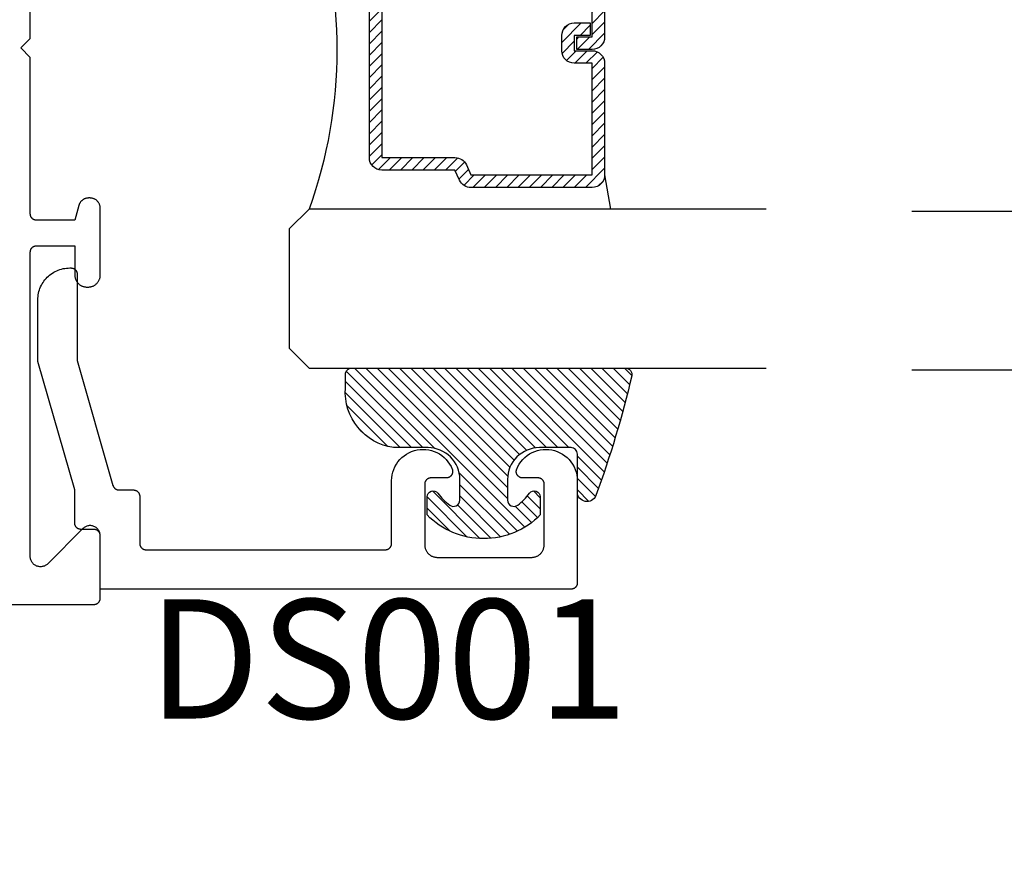
# Model space of a CAD drawing. Units: inches. Extents: x 0 to 124, y 0 to 19.
# Drawn here: x 63 to 64, y 9 to 10 of the extents above; entities that cross this region are included whole.
import ezdxf
from ezdxf import colors
from ezdxf.entities.mleader import LeaderData, LeaderLine
from ezdxf.math import Vec2, Vec3

# ---------------------------------------------------------------- set-up
doc = ezdxf.new("R2010")
doc.units = ezdxf.units.IN
doc.header["$LTSCALE"] = 0.25
doc.header["$MEASUREMENT"] = 0
for name, color, linetype in [('Arcadia-Profile', 5, 'Continuous'), ('Arcadia-Shade', 8, 'Continuous'), ('Arcadia-Text', 3, 'Continuous')]:
    doc.layers.add(name, color=color, linetype=linetype)
doc.styles.get("Standard").update_dxf_attribs({"font": 'ARIALN.TTF'})
pattern_1 = [(45, (-12.49009116438055, -10.79353366436353), (-0.0088388347648318, 0.0088388347648318), [])]

# ---------------------------------------------------------------- blocks, each defined once
blk = doc.blocks.new('*U5')
at = {"layer": 'Arcadia-Shade', "lineweight": -3}
h = blk.add_hatch(dxfattribs=at)
h.set_pattern_fill('ANSI31', color=256, scale=0.1, style=0)
h.set_pattern_definition([(45, (-0.138567264803946, 0.0239117308240513), (-0.0088388347648318, 0.0088388347648318), [])])
edge = h.paths.add_edge_path()
edge.add_line((0.2307305913625512, 0.1184704544556859), (0.202291955919371, 0.1184704544556872))
edge.add_arc((0.2022919559193711, 0.1278042520424739), 0.0093337975867867, 126.6780053634676, 269.9999999999995, ccw=False)
edge.add_arc((0.1429581583326799, 0.207470454455787), 0.0900000000000237, 306.6780053633725, 323.576426357604)
edge.add_arc((0.2073301242805562, 0.1599704544556878), 0.0099999999999988, 323.5764263576871, 450.0000000000201)
edge.add_line((0.2073301242805527, 0.1699704544556866), (0.1749999999999971, 0.169970454455686))
edge.add_arc((0.1749999999999987, 0.1199704544556874), 0.0499999999999986, 90.00000000000178, 180.0000000000027)
edge.add_line((0.125, 0.119970454455685), (0.1250000000000007, 0.0659049405506607))
edge.add_arc((0.037059360948156, 0.0786686605666967), 0.0888620759688553, 266.2190256176107, 351.74174670046614, ccw=False)
edge.add_line((0.0311995675385823, -0.009999999999998), (0.0100000000000015, -0.01))
edge.add_arc((0.0100000000000008, 8e-16), 0.0100000000000008, 180.0000000000043, 270.0000000000043, ccw=False)
edge.add_line((0, 0), (0, 0.4305641256404997))
edge.add_arc((0.009999999999999, 0.4305641256405004), 0.009999999999999, 77.99937774415321, 180.0000000000045, ccw=False)
edge.add_arc((-0.3507727045260797, -1.107357734935952), 1.589668855323814, 69.71688305471389, 76.80556558053468, ccw=False)
edge.add_arc((0.1947457635950655, 0.3698040499677627), 0.0150000000000009, -90.00000000001302, 68.26389573529048, ccw=False)
edge.add_line((0.1947457635950621, 0.3548040499677619), (0.1349999999999979, 0.3548040499677614))
edge.add_arc((0.1349999999999979, 0.3448040499677614), 0.01, 90, 180)
edge.add_line((0.1249999999999979, 0.3448040499677614), (0.125, 0.2949704544556848))
edge.add_arc((0.1750000000000003, 0.2949704544556861), 0.0500000000000002, 180.0000000000014, 270.0000000000005)
edge.add_line((0.1750000000000007, 0.2449704544556859), (0.2073301242805527, 0.2449704544556874))
edge.add_arc((0.207330124280542, 0.2549704544556661), 0.0099999999999787, 270.0000000000609, 396.4235736423736)
edge.add_arc((0.1429581583325789, 0.2074704544556889), 0.0900000000000011, 36.42357364230738, 53.32199463653551)
edge.add_arc((0.2022919559193708, 0.2871366568689003), 0.009333797586788, 89.99999999999869, 233.32199463655041, ccw=False)
edge.add_line((0.202291955919371, 0.2964704544556884), (0.2307305913625512, 0.2964704544556882))
edge.add_arc((0.1429581583325826, 0.2074704544556871), 0.125000000000002, -45.39787468375329, 45.39787468375329, ccw=False)
at = {"layer": 'Arcadia-Profile'}
blk.add_lwpolyline([(0.2307305913625512, 0.1184704544556859), (0.202291955919371, 0.1184704544556872, -0.7220322426225168), (0.1967167169756805, 0.1352900043835457, 0.0738671817168788), (0.215376620024047, 0.1540329544556911, 0.6153459029250179), (0.2073301242805527, 0.1699704544556866), (0.1749999999999971, 0.169970454455686, 0.4142135623731001), (0.125, 0.119970454455685), (0.1250000000000007, 0.0659049405506607, -0.3915067863019581), (0.0311995675385823, -0.009999999999998), (0.0100000000000015, -0.01, -0.4142135623730951), (0, 0), (0, 0.4305641256404997, -0.4769788655072018), (0.0120792231389261, 0.4403455790671917, -0.0309400796202896), (0.2003007460826568, 0.3837375409001378, -0.8262721402126098), (0.1947457635950621, 0.3548040499677619), (0.1349999999999979, 0.3548040499677614, 0.4142135623730951), (0.1249999999999979, 0.3448040499677614), (0.125, 0.2949704544556848, 0.41421356237309), (0.1750000000000007, 0.2449704544556859), (0.2073301242805527, 0.2449704544556874, 0.6153459029248967), (0.2153766200240104, 0.2609079544556594, 0.0738671817168641), (0.1967167169756818, 0.2796509045278258, -0.7220322426226498), (0.202291955919371, 0.2964704544556884), (0.2307305913625512, 0.2964704544556882, -0.418287269326214)], format="xyb", close=True, dxfattribs=at)
blk = doc.blocks.new('*U120')
at = {"layer": 'Arcadia-Shade', "lineweight": -3}
h = blk.add_hatch(dxfattribs=at)
h.set_pattern_fill('ANSI31', color=256, scale=0.1, style=0)
h.set_pattern_definition(pattern_1)
edge = h.paths.add_edge_path()
edge.add_line((0.4990116755820751, 0.4285564927512802), (0.5229934129158452, 0.4285564927512838))
edge.add_arc((0.5229934129158464, 0.4482414927513224), 0.0196850000000387, 269.9999999999964, 359.9999999999984)
edge.add_line((0.5426784129158851, 0.4482414927513219), (0.5426784129158851, 0.4732180318310384))
edge.add_line((0.5426784129158851, 0.4732180318310384), (0.5229934129158452, 0.4732180318310384))
edge.add_line((0.5229934129158452, 0.4732180318310384), (0.5229934129158452, 0.4482414927513219))
edge.add_line((0.5229934129158452, 0.4482414927513219), (0.4990116755820751, 0.4482414927513219))
edge.add_line((0.4990116755820751, 0.4482414927513219), (0.4990116755820751, 0.4763228331426533))
edge.add_arc((0.47932667558206, 0.476322833142687), 0.0196850000000151, 359.9999999999018, 449.9999999999017)
edge.add_line((0.4793266755820938, 0.4960078331427021), (0.3036411249999347, 0.4960078331426985))
edge.add_arc((0.3036411249999347, 0.4763228331426604), 0.0196850000000382, 90, 180)
edge.add_line((0.2839561249998965, 0.4763228331426604), (0.2839561249998965, 0.2858323436881278))
edge.add_arc((0.3036411249999145, 0.2858323436881261), 0.019685000000018, 179.999999999995, 245.4529343159603)
edge.add_line((0.2954631769583571, 0.2679264678137017), (0.3114070047096007, 0.2606446238063391))
edge.add_line((0.3114070047096007, 0.2606446238063391), (0.3114070047096007, 0.1457257251104203))
edge.add_arc((0.3310920047095802, 0.145725725110422), 0.0196849999999795, 180.0000000000052, 270.0000000000052)
edge.add_line((0.331092004709582, 0.1260407251104425), (0.668905995290265, 0.126040725110439))
edge.add_arc((0.668905995290266, 0.1457257251104211), 0.0196849999999822, 269.9999999999974, 359.9999999999974)
edge.add_line((0.6885909952902481, 0.1457257251104203), (0.6885909952902481, 0.2606446238063391))
edge.add_line((0.6885909952902481, 0.2606446238063391), (0.7045348230414366, 0.2679264678137088))
edge.add_arc((0.6963568749998893, 0.2858323436881248), 0.0196850000000061, 294.547065684023, 359.9999999999882)
edge.add_line((0.7160418749998954, 0.2858323436881207), (0.7160418749998936, 0.4763228331426604))
edge.add_arc((0.696356874999912, 0.47632283314266), 0.0196849999999816, 9.694e-13, 89.99999999999903)
edge.add_line((0.6963568749999123, 0.4960078331426417), (0.5206721869999261, 0.4960078331426985))
edge.add_arc((0.5206721869999243, 0.4763228331426586), 0.0196850000000399, 89.99999999999484, 179.9999999999948)
edge.add_line((0.5009871869998844, 0.4763228331426604), (0.5009871869998844, 0.4521573060815705))
edge.add_line((0.5009871869998844, 0.4521573060815705), (0.5206721869999261, 0.4521573060815705))
edge.add_line((0.5206721869999261, 0.4521573060815705), (0.5206721869999261, 0.4763228331426604))
edge.add_line((0.5206721869999261, 0.4763228331426604), (0.6963568749999123, 0.4763228331426604))
edge.add_line((0.6963568749999123, 0.4763228331426604), (0.6963568749999123, 0.2858323436881207))
edge.add_line((0.6963568749999123, 0.2858323436881207), (0.6804130472487256, 0.2785504996807049))
edge.add_arc((0.6885909952902385, 0.260644623806309), 0.0196849999999735, 114.5470656839565, 179.9999999999124)
edge.add_line((0.668905995290265, 0.2606446238063391), (0.668905995290265, 0.1457257251104203))
edge.add_line((0.668905995290265, 0.1457257251104203), (0.331092004709582, 0.1457257251104203))
edge.add_line((0.331092004709582, 0.1457257251104203), (0.331092004709582, 0.2606446238063391))
edge.add_arc((0.311407004709616, 0.2606446238063067), 0.019684999999966, 9.43583e-11, 65.45293431605755)
edge.add_line((0.3195849527511214, 0.2785504996806978), (0.3036411249999347, 0.2858323436881207))
edge.add_line((0.3036411249999347, 0.2858323436881207), (0.3036411249999347, 0.4763228331426604))
edge.add_line((0.3036411249999347, 0.4763228331426604), (0.4793266755820938, 0.4763228331426604))
edge.add_line((0.4793266755820938, 0.4763228331426604), (0.4793266755820938, 0.4482414927513219))
edge.add_arc((0.4990116755821053, 0.4482414927512917), 0.0196850000000115, 179.9999999999121, 269.9999999999121)
at = {"layer": 'Arcadia-Profile'}
for p, q in [((0, 0.03125), (1.8e-15, 0.75)), ((0.25, 0.75), (0.25, 0.03125)), ((0.75, 0.03125), (0.75, 0.75)), ((1, 0.75), (1, 0.03125)), ((0.3036416249999334, 0.4960078331427021), (0.2499999999999218, 0.5053829846366896)), ((0.6963568749999123, 0.4960078331427021), (0.7499984999999257, 0.5053829846366896)), ((0.7080088700575029, 0.2699663348586228), (0.7122228838293801, 0.2741803486304981)), ((0.03125, 0), (0, 0.03125)), ((0.03125, 0), (0, 0.03125)), ((0.03125, 0), (0, 0.03125)), ((0.03125, 0), (0, 0.03125)), ((0.03125, 0), (0, 0.03125)), ((0.25, 0.03125), (0.21875, 0)), ((0.25, 0.03125), (0.21875, 0)), ((0.78125, 0), (0.75, 0.03125)), ((1, 0.03125), (0.96875, 0)), ((0.21875, 0), (0.03125, 0)), ((0.21875, 0), (0.03125, 0)), ((0.96875, 0), (0.78125, 0))]:
    blk.add_line(p, q, dxfattribs=at)
blk.add_lwpolyline([(0.4990116755820751, 0.4285564927512802), (0.5229934129158452, 0.4285564927512838, 0.4142135623731049), (0.5426784129158851, 0.4482414927513219), (0.5426784129158851, 0.4732180318310384), (0.5229934129158452, 0.4732180318310384), (0.5229934129158452, 0.4482414927513219), (0.4990116755820751, 0.4482414927513219), (0.4990116755820751, 0.4763228331426533, 0.4142135623730951), (0.4793266755820938, 0.4960078331427021), (0.3036411249999347, 0.4960078331426985, 0.4142135623730951), (0.2839561249998965, 0.4763228331426604), (0.2839561249998965, 0.2858323436881278, 0.2936188569408289), (0.2954631769583571, 0.2679264678137017), (0.3114070047096007, 0.2606446238063391), (0.3114070047096007, 0.1457257251104203, 0.4142135623730951), (0.331092004709582, 0.1260407251104425), (0.668905995290265, 0.126040725110439, 0.4142135623730951), (0.6885909952902481, 0.1457257251104203), (0.6885909952902481, 0.2606446238063391), (0.7045348230414366, 0.2679264678137088, 0.2936188569408282), (0.7160418749998954, 0.2858323436881207), (0.7160418749998936, 0.4763228331426604, 0.4142135623730852), (0.6963568749999123, 0.4960078331426417), (0.5206721869999261, 0.4960078331426985, 0.4142135623730951), (0.5009871869998844, 0.4763228331426604), (0.5009871869998844, 0.4521573060815705), (0.5206721869999261, 0.4521573060815705), (0.5206721869999261, 0.4763228331426604), (0.6963568749999123, 0.4763228331426604), (0.6963568749999123, 0.2858323436881207), (0.6804130472487256, 0.2785504996807049, 0.2936188569407848), (0.668905995290265, 0.2606446238063391), (0.668905995290265, 0.1457257251104203), (0.331092004709582, 0.1457257251104203), (0.331092004709582, 0.2606446238063391, 0.2936188569408189), (0.3195849527511214, 0.2785504996806978), (0.3036411249999347, 0.2858323436881207), (0.3036411249999347, 0.4763228331426604), (0.4793266755820938, 0.4763228331426604), (0.4793266755820938, 0.4482414927513219, 0.4142135623730946)], format="xyb", close=True, dxfattribs=at)
blk.add_arc((0.4999992499998971, -0.6625220109668888), 0.7374409998105559, 70.18348207574029, 109.8165179242613, dxfattribs=at)
blk = doc.blocks.new('*U118')
at = {"layer": 'Arcadia-Shade', "lineweight": -3}
h = blk.add_hatch(dxfattribs=at)
h.set_pattern_fill('ANSI31', color=256, scale=0.1, style=0)
h.set_pattern_definition(pattern_1)
edge = h.paths.add_edge_path()
edge.add_line((0.4990116755820751, 0.4285564927512802), (0.5229934129158452, 0.4285564927512838))
edge.add_arc((0.5229934129158464, 0.4482414927513224), 0.0196850000000387, 269.9999999999964, 359.9999999999984)
edge.add_line((0.5426784129158851, 0.4482414927513219), (0.5426784129158851, 0.4732180318310384))
edge.add_line((0.5426784129158851, 0.4732180318310384), (0.5229934129158452, 0.4732180318310384))
edge.add_line((0.5229934129158452, 0.4732180318310384), (0.5229934129158452, 0.4482414927513219))
edge.add_line((0.5229934129158452, 0.4482414927513219), (0.4990116755820751, 0.4482414927513219))
edge.add_line((0.4990116755820751, 0.4482414927513219), (0.4990116755820751, 0.4763228331426533))
edge.add_arc((0.47932667558206, 0.476322833142687), 0.0196850000000151, 359.9999999999018, 449.9999999999017)
edge.add_line((0.4793266755820938, 0.4960078331427021), (0.3036411249999347, 0.4960078331426985))
edge.add_arc((0.3036411249999347, 0.4763228331426604), 0.0196850000000382, 90, 180)
edge.add_line((0.2839561249998965, 0.4763228331426604), (0.2839561249998965, 0.2858323436881278))
edge.add_arc((0.3036411249999145, 0.2858323436881261), 0.019685000000018, 179.999999999995, 245.4529343159603)
edge.add_line((0.2954631769583571, 0.2679264678137017), (0.3114070047096007, 0.2606446238063391))
edge.add_line((0.3114070047096007, 0.2606446238063391), (0.3114070047096007, 0.1457257251104203))
edge.add_arc((0.3310920047095802, 0.145725725110422), 0.0196849999999795, 180.0000000000052, 270.0000000000052)
edge.add_line((0.331092004709582, 0.1260407251104425), (0.668905995290265, 0.126040725110439))
edge.add_arc((0.668905995290266, 0.1457257251104211), 0.0196849999999822, 269.9999999999974, 359.9999999999974)
edge.add_line((0.6885909952902481, 0.1457257251104203), (0.6885909952902481, 0.2606446238063391))
edge.add_line((0.6885909952902481, 0.2606446238063391), (0.7045348230414366, 0.2679264678137088))
edge.add_arc((0.6963568749998893, 0.2858323436881248), 0.0196850000000061, 294.547065684023, 359.9999999999882)
edge.add_line((0.7160418749998954, 0.2858323436881207), (0.7160418749998936, 0.4763228331426604))
edge.add_arc((0.696356874999912, 0.47632283314266), 0.0196849999999816, 9.694e-13, 89.99999999999903)
edge.add_line((0.6963568749999123, 0.4960078331426417), (0.5206721869999261, 0.4960078331426985))
edge.add_arc((0.5206721869999243, 0.4763228331426586), 0.0196850000000399, 89.99999999999484, 179.9999999999948)
edge.add_line((0.5009871869998844, 0.4763228331426604), (0.5009871869998844, 0.4521573060815705))
edge.add_line((0.5009871869998844, 0.4521573060815705), (0.5206721869999261, 0.4521573060815705))
edge.add_line((0.5206721869999261, 0.4521573060815705), (0.5206721869999261, 0.4763228331426604))
edge.add_line((0.5206721869999261, 0.4763228331426604), (0.6963568749999123, 0.4763228331426604))
edge.add_line((0.6963568749999123, 0.4763228331426604), (0.6963568749999123, 0.2858323436881207))
edge.add_line((0.6963568749999123, 0.2858323436881207), (0.6804130472487256, 0.2785504996807049))
edge.add_arc((0.6885909952902385, 0.260644623806309), 0.0196849999999735, 114.5470656839565, 179.9999999999124)
edge.add_line((0.668905995290265, 0.2606446238063391), (0.668905995290265, 0.1457257251104203))
edge.add_line((0.668905995290265, 0.1457257251104203), (0.331092004709582, 0.1457257251104203))
edge.add_line((0.331092004709582, 0.1457257251104203), (0.331092004709582, 0.2606446238063391))
edge.add_arc((0.311407004709616, 0.2606446238063067), 0.019684999999966, 9.43583e-11, 65.45293431605755)
edge.add_line((0.3195849527511214, 0.2785504996806978), (0.3036411249999347, 0.2858323436881207))
edge.add_line((0.3036411249999347, 0.2858323436881207), (0.3036411249999347, 0.4763228331426604))
edge.add_line((0.3036411249999347, 0.4763228331426604), (0.4793266755820938, 0.4763228331426604))
edge.add_line((0.4793266755820938, 0.4763228331426604), (0.4793266755820938, 0.4482414927513219))
edge.add_arc((0.4990116755821053, 0.4482414927512917), 0.0196850000000115, 179.9999999999121, 269.9999999999121)
at = {"layer": 'Arcadia-Profile'}
for p, q in [((0, 0.03125), (1.8e-15, 0.75)), ((0.25, 0.75), (0.25, 0.03125)), ((0.75, 0.03125), (0.75, 0.75)), ((1, 0.75), (1, 0.03125)), ((0.3036416249999334, 0.4960078331427021), (0.2499999999999218, 0.5053829846366896)), ((0.6963568749999123, 0.4960078331427021), (0.7499984999999257, 0.5053829846366896)), ((0.7080088700575029, 0.2699663348586228), (0.7122228838293801, 0.2741803486304981)), ((0.03125, 0), (0, 0.03125)), ((0.03125, 0), (0, 0.03125)), ((0.03125, 0), (0, 0.03125)), ((0.03125, 0), (0, 0.03125)), ((0.03125, 0), (0, 0.03125)), ((0.25, 0.03125), (0.21875, 0)), ((0.25, 0.03125), (0.21875, 0)), ((0.78125, 0), (0.75, 0.03125)), ((1, 0.03125), (0.96875, 0)), ((0.21875, 0), (0.03125, 0)), ((0.21875, 0), (0.03125, 0)), ((0.96875, 0), (0.78125, 0))]:
    blk.add_line(p, q, dxfattribs=at)
blk.add_lwpolyline([(0.4990116755820751, 0.4285564927512802), (0.5229934129158452, 0.4285564927512838, 0.4142135623731049), (0.5426784129158851, 0.4482414927513219), (0.5426784129158851, 0.4732180318310384), (0.5229934129158452, 0.4732180318310384), (0.5229934129158452, 0.4482414927513219), (0.4990116755820751, 0.4482414927513219), (0.4990116755820751, 0.4763228331426533, 0.4142135623730951), (0.4793266755820938, 0.4960078331427021), (0.3036411249999347, 0.4960078331426985, 0.4142135623730951), (0.2839561249998965, 0.4763228331426604), (0.2839561249998965, 0.2858323436881278, 0.2936188569408289), (0.2954631769583571, 0.2679264678137017), (0.3114070047096007, 0.2606446238063391), (0.3114070047096007, 0.1457257251104203, 0.4142135623730951), (0.331092004709582, 0.1260407251104425), (0.668905995290265, 0.126040725110439, 0.4142135623730951), (0.6885909952902481, 0.1457257251104203), (0.6885909952902481, 0.2606446238063391), (0.7045348230414366, 0.2679264678137088, 0.2936188569408282), (0.7160418749998954, 0.2858323436881207), (0.7160418749998936, 0.4763228331426604, 0.4142135623730852), (0.6963568749999123, 0.4960078331426417), (0.5206721869999261, 0.4960078331426985, 0.4142135623730951), (0.5009871869998844, 0.4763228331426604), (0.5009871869998844, 0.4521573060815705), (0.5206721869999261, 0.4521573060815705), (0.5206721869999261, 0.4763228331426604), (0.6963568749999123, 0.4763228331426604), (0.6963568749999123, 0.2858323436881207), (0.6804130472487256, 0.2785504996807049, 0.2936188569407848), (0.668905995290265, 0.2606446238063391), (0.668905995290265, 0.1457257251104203), (0.331092004709582, 0.1457257251104203), (0.331092004709582, 0.2606446238063391, 0.2936188569408189), (0.3195849527511214, 0.2785504996806978), (0.3036411249999347, 0.2858323436881207), (0.3036411249999347, 0.4763228331426604), (0.4793266755820938, 0.4763228331426604), (0.4793266755820938, 0.4482414927513219, 0.4142135623730946)], format="xyb", close=True, dxfattribs=at)
blk.add_arc((0.4999992499998971, -0.6625220109668888), 0.7374409998105559, 70.18348207574029, 109.8165179242613, dxfattribs=at)

msp = doc.modelspace()

# ---------------------------------------------------------------- linework, layer by layer
at = {"layer": 'Arcadia-Profile', "lineweight": -3, "elevation": -0.0001031840451056}
msp.add_lwpolyline([(60.78579542271913, 9.092133503223877), (62.64379542271914, 9.092133503223877), (62.64431878228155, 9.092147207876351), (62.64484070735178, 9.092188284270051), (62.64535976736951, 9.092256619817945), (62.64587453962727, 9.092352027216421), (62.64638361317011, 9.092474244960968), (62.64688559266287, 9.092622938060813), (62.64737910221455, 9.092797698958876), (62.64786278914986, 9.092998048647488), (62.64833532771652, 9.093223437981933), (62.64879542271913, 9.09347324918589), (62.64924181306927, 9.093746797544455), (62.64967327524207, 9.094043333279968), (62.65008862662964, 9.094362043609308), (62.65048672878268, 9.094702054968948), (62.650866490531, 9.095062435411945), (62.65122687097388, 9.09544219716021), (62.6515668823337, 9.095840299313423), (62.65188559266286, 9.096255650700996), (62.65218212839855, 9.096687112873624), (62.65245567675695, 9.097133503223759), (62.65270548796102, 9.097593598226368), (62.65293087729552, 9.09806613679315), (62.65313122698407, 9.09854982372839), (62.65330598788207, 9.099043333280079), (62.65345468098198, 9.09954531277289), (62.65357689872647, 9.100054386315733), (62.65367230612506, 9.100569158573435), (62.65374064167279, 9.101088218591158), (62.65378171806665, 9.101610143661347), (62.65379542271912, 9.102133503223868), (62.65379542271912, 9.200133503223825), (62.65374610005884, 9.20138884875554), (62.6535984361686, 9.202636454664471), (62.65335334144547, 9.203868629045601), (62.65301232697985, 9.205077775133887), (62.65257749523929, 9.206256438141637), (62.65205152710612, 9.207397351219598), (62.65143766534876, 9.20849348025935), (62.6507396946291, 9.20953806726051), (62.64996191816871, 9.210524671997192), (62.64910913121813, 9.211447211722898), (62.64818659149241, 9.212299998673316), (62.64719998675579, 9.213077775133925), (62.64615539975458, 9.213775745853482), (62.64505927071494, 9.214389607610784), (62.64391835763698, 9.214915575743944), (62.64273969462911, 9.215350407484621), (62.64153054854083, 9.215691421950297), (62.64029837415975, 9.215936516673437), (62.63905076825077, 9.216084180563612), (62.63779542271911, 9.2161335032239), (62.63654007718745, 9.216084180563612), (62.63529247127846, 9.215936516673437), (62.63406029689744, 9.215691421950297), (62.6328511508091, 9.215350407484621), (62.63167248780129, 9.214915575743944), (62.63053157472327, 9.214389607610784), (62.62943544568364, 9.213775745853482), (62.62839085868242, 9.213077775133925), (62.62740425394586, 9.212299998673316), (62.62648171422014, 9.211447211722898), (62.5711091312181, 9.156074628720845), (62.57018659149238, 9.1552218417702), (62.56919998675582, 9.154444065309818), (62.56815539975455, 9.153746094590034), (62.56705927071497, 9.153132232832732), (62.56591835763694, 9.152606264699571), (62.56473969462914, 9.15217143295912), (62.5635305485408, 9.151830418493446), (62.56229837415978, 9.151585323770306), (62.56105076825074, 9.15143765988013), (62.55979542271913, 9.151388337219842), (62.55854007718747, 9.15143765988013), (62.55729247127849, 9.151585323770306), (62.55606029689741, 9.151830418493446), (62.55485115080912, 9.15217143295912), (62.55367248780126, 9.152606264699571), (62.5525315747233, 9.153132232832732), (62.55143544568366, 9.153746094590034), (62.55039085868244, 9.154444065309818), (62.54940425394583, 9.1552218417702), (62.54848171422011, 9.156074628720845), (62.54762892726953, 9.156997168446551), (62.54685115080909, 9.157983773183005), (62.54615318008948, 9.159028360184394), (62.54553931833211, 9.160124489223916), (62.54501335019895, 9.16126540230188), (62.54457851845839, 9.162444065309856), (62.54423750399277, 9.163653211398142), (62.54399240926957, 9.164885385779044), (62.5438447453794, 9.166132991688201), (62.54379542271911, 9.167388337219691), (62.54379542271911, 9.646133503223737), (62.54380912737159, 9.646656862786259), (62.54385020376545, 9.647178787856447), (62.54391853931318, 9.647697847874168), (62.54401394671177, 9.6482126201321), (62.54413616445621, 9.648721693674943), (62.54428485755616, 9.649223673167526), (62.54445961845417, 9.649717182719215), (62.54465996814267, 9.650200869654682), (62.54488535747722, 9.650673408221238), (62.54513516868124, 9.651133503223846), (62.54540871703963, 9.65157989357398), (62.54570525277538, 9.652011355746836), (62.54602396310454, 9.65242670713441), (62.54636397446436, 9.652824809287395), (62.54672435490724, 9.653204571035658), (62.5471041166555, 9.653564951478657), (62.5475022188086, 9.653904962838295), (62.54791757019617, 9.654223673167635), (62.54834903236897, 9.654520208903376), (62.54879542271911, 9.654793757261714), (62.54925551772172, 9.65504356846567), (62.54972805628833, 9.655268957800345), (62.55021174322369, 9.65546930748873), (62.55070525277537, 9.65564406838679), (62.55120723226807, 9.655792761486637), (62.55171630581092, 9.655914979231184), (62.55223107806873, 9.65601038662966), (62.55275013808645, 9.656078722177554), (62.55327206315669, 9.656119798571252), (62.5537954227191, 9.656133503223728), (62.6137954227191, 9.656133503223728), (62.6137954227191, 9.610133503223906), (62.61382146155878, 9.609139120055161), (62.6138995067071, 9.608147462421712), (62.61402934424783, 9.607161248388039), (62.61421061830517, 9.60618318109836), (62.61444283201964, 9.605215941366978), (62.6147253489095, 9.604262180330707), (62.61505739461566, 9.603324512182454), (62.61543805902388, 9.602405507005315), (62.61586629875953, 9.60150768372877), (62.61634094004719, 9.600633503223788), (62.61686068192815, 9.599785361558489), (62.61742409982597, 9.598965583430198), (62.61802964945141, 9.598176415793787), (62.61867567103505, 9.597420021703002), (62.61936039387657, 9.596698474381256), (62.62008194119832, 9.596013751539786), (62.62083833528916, 9.59536772995615), (62.62162750292557, 9.59476218033059), (62.62244728105381, 9.594198762432953), (62.62329542271911, 9.593679020551818), (62.62416960322409, 9.593204379264208), (62.62506742650069, 9.592776139528622), (62.62598643167777, 9.592395475120284), (62.62692409982597, 9.592063429414239), (62.62787786086218, 9.591780912524328), (62.62884510059357, 9.591548698809802), (62.62982316788336, 9.59136742475256), (62.63080938191703, 9.591237587211836), (62.63180103955048, 9.59115954206358), (62.63279542271911, 9.5911335032239), (62.63479542271912, 9.5911335032239), (62.63578980588775, 9.59115954206358), (62.6367814635212, 9.591237587211836), (62.63776767755487, 9.59136742475256), (62.63874574484467, 9.591548698809802), (62.63971298457605, 9.591780912524328), (62.64066674561227, 9.592063429414239), (62.64160441376046, 9.592395475120284), (62.64252341893755, 9.592776139528622), (62.64342124221414, 9.593204379264208), (62.64429542271912, 9.593679020551818), (62.64514356438443, 9.594198762432953), (62.64596334251265, 9.59476218033059), (62.64675251014907, 9.59536772995615), (62.64750890423991, 9.596013751539786), (62.64823045156166, 9.596698474381256), (62.64891517440318, 9.597420021703002), (62.64956119598682, 9.598176415793787), (62.65016674561221, 9.598965583430198), (62.65073016351007, 9.599785361558489), (62.65124990539104, 9.600633503223788), (62.65172454667871, 9.60150768372877), (62.65215278641434, 9.602405507005315), (62.65253345082257, 9.603324512182454), (62.65286549652874, 9.604262180330707), (62.65314801341858, 9.605215941366978), (62.65338022713305, 9.60618318109836), (62.65356150119041, 9.607161248388039), (62.65369133873114, 9.608147462421712), (62.65376938387944, 9.609139120055161), (62.65379542271912, 9.610133503223906), (62.65379542271912, 9.715133503223925), (62.6537734952752, 9.715970878523777), (62.653707773045, 9.716805958636215), (62.6535984361686, 9.717636454664571), (62.65344578433084, 9.71846009027685), (62.65325023593973, 9.719274607945536), (62.65301232697985, 9.72007777513376), (62.65273270954307, 9.720867390416643), (62.65241215004138, 9.721641289513073), (62.65205152710612, 9.722397351219698), (62.65165182917965, 9.723133503223735), (62.65121415180622, 9.723847727784133), (62.6507396946291, 9.72453806726061), (62.65022975810243, 9.725202629480592), (62.64968573992675, 9.725839592925595), (62.64910913121807, 9.726447211722771), (62.64850151242083, 9.727023820431569), (62.64786454897588, 9.72756783860713), (62.64719998675579, 9.728077775133796), (62.64650964727938, 9.728552232311031), (62.64579542271909, 9.728989909684415), (62.64505927071494, 9.729389607610884), (62.64430320900832, 9.729750230546088), (62.64352930991183, 9.730070790047776), (62.64273969462911, 9.730350407484494), (62.64193652744078, 9.730588316444383), (62.6411220097722, 9.730783864835656), (62.64029837415975, 9.73093651667331), (62.63946787813139, 9.731045853549759), (62.63863279801902, 9.731111575779906), (62.63779542271911, 9.731133503223774), (62.63545087626184, 9.731133503223774), (62.63475296606404, 9.731118274769088), (62.63405638437788, 9.731072618393355), (62.63336245718633, 9.730996621005843), (62.63267250541921, 9.730890427271916), (62.63198784243886, 9.730754239337683), (62.63130977154023, 9.730588316444383), (62.63063958346979, 9.730392974435873), (62.62997855396864, 9.730168585156335), (62.62932794134403, 9.729915575744045), (62.62868898407399, 9.729634427816462), (62.62806289845011, 9.729325676554609), (62.62745087626186, 9.728989909684415), (62.6268540825283, 9.728627766356922), (62.62627365328026, 9.728239935932505), (62.62571069339774, 9.727827156668482), (62.62516627450688, 9.7273902143137), (62.62464143294002, 9.72692994061289), (62.62413716776288, 9.726447211722771), (62.62365443887287, 9.72594294654563), (62.62319416517195, 9.725418104978772), (62.62275722281723, 9.724873686088031), (62.62234444355326, 9.724310726205331), (62.62195661312884, 9.723730296957356), (62.62159446980129, 9.723133503223735), (62.62125870293099, 9.722521481035656), (62.6209499516693, 9.721895395411721), (62.62066880374167, 9.721256438141737), (62.62041579432931, 9.720605825517069), (62.62019140504989, 9.71994479601598), (62.61999606304121, 9.719274607945536), (62.6137954227191, 9.696133503223919), (62.5537954227191, 9.696133503223919), (62.55327206315669, 9.696147207876164), (62.55275013808645, 9.696188284270093), (62.55223107806873, 9.69625661981776), (62.55171630581092, 9.696352027216461), (62.55120723226807, 9.696474244961008), (62.55070525277537, 9.696622938060855), (62.55021174322369, 9.696797698958918), (62.54972805628833, 9.6969980486473), (62.54925551772172, 9.697223437981975), (62.54879542271911, 9.697473249185933), (62.54834903236897, 9.69774679754427), (62.54791757019617, 9.698043333280012), (62.5475022188086, 9.69836204360935), (62.5471041166555, 9.69870205496899), (62.54672435490724, 9.699062435411989), (62.54636397446436, 9.699442197160252), (62.54602396310454, 9.699840299313237), (62.54570525277538, 9.70025565070081), (62.54540871703963, 9.700687112873666), (62.54513516868124, 9.7011335032238), (62.54488535747722, 9.70159359822641), (62.54465996814267, 9.702066136792965), (62.54445961845411, 9.702549823728432), (62.54428485755616, 9.70304333328012), (62.54413616445621, 9.703545312772704), (62.54401394671177, 9.704054386315548), (62.54391853931318, 9.704569158573477), (62.5438502037654, 9.7050882185912), (62.54380912737159, 9.705610143661389), (62.54379542271911, 9.706133503223908), (62.54379542271911, 9.952133503223777), (62.52879542271912, 9.967133503223877), (62.54379542271911, 9.982133503223748), (62.54379542271911, 10.22813350322384)], dxfattribs=at)
at = {"layer": 'Arcadia-Profile', "elevation": -0.0001031840451056}
msp.add_lwpolyline([(62.60570005271913, 9.621134603223837), (62.60770005271914, 9.621134603223837), (62.60822341271913, 9.621120898573864), (62.60874533271916, 9.621079822173797), (62.60926439271916, 9.621011486623855), (62.60977917271915, 9.62091607922379), (62.61028824271912, 9.620793861523808), (62.61079022271914, 9.620645168423735), (62.61128373271915, 9.620470407523854), (62.61176742271917, 9.620270057823873), (62.61223995271913, 9.620044668223853), (62.61270005271914, 9.619794857223852), (62.61314644271917, 9.619521309223856), (62.61357790271913, 9.619224773223905), (62.61399325271916, 9.618906063223802), (62.61439136271914, 9.61856605122388), (62.61477112271913, 9.618205671223805), (62.61513150271915, 9.61782590922384), (62.61547151271916, 9.617427807223876), (62.61579022271914, 9.617012456223748), (62.61608676271916, 9.616580993223934), (62.61636030271913, 9.616134603223728), (62.61661012271915, 9.615674508223847), (62.61683550271917, 9.615201969223916), (62.61703585271916, 9.614718282223876), (62.61721062271911, 9.614224773223796), (62.61735931271911, 9.613722793223943), (62.61748153271915, 9.61321372022384), (62.61757693271912, 9.61269894822375), (62.61764527271916, 9.612179888223764), (62.61768635271912, 9.611657963223834), (62.61770005271912, 9.611134603223846), (62.61770005271912, 9.475740903223723), (62.67372505271916, 9.279390803223931), (62.67385215271914, 9.278979103223845), (62.67399685271911, 9.278573203223814), (62.67415905271914, 9.278173903223786), (62.67433815271911, 9.277782003223948), (62.67453405271917, 9.277398203223939), (62.67474625271913, 9.277023203223862), (62.67497445271917, 9.27665760322374), (62.67521815271916, 9.27630220322375), (62.67547695271915, 9.275957703223767), (62.67575045271915, 9.275624603223733), (62.67603795271916, 9.275303703223827), (62.67633895271913, 9.274995403223912), (62.67665305271916, 9.274700303223781), (62.67697955271913, 9.274419103223764), (62.67731785271914, 9.274152203223721), (62.67766735271917, 9.273900103223824), (62.67802735271917, 9.273663303223785), (62.67839725271912, 9.273442203223922), (62.67877635271915, 9.273237303223723), (62.67916385271914, 9.27304890322388), (62.67955915271912, 9.272877403223802), (62.67996155271916, 9.272723003223874), (62.68037015271912, 9.27258620322381), (62.68078425271912, 9.272467003223838), (62.68120305271915, 9.2723659032239), (62.68162595271914, 9.272282803223916), (62.68205195271915, 9.27221810322375), (62.68248035271913, 9.272171703223776), (62.68291035271912, 9.272143903223778), (62.68334125271914, 9.272134603223904), (62.70579545271911, 9.272134603223904), (62.70631875271917, 9.272120903223723), (62.70684075271915, 9.27207980322386), (62.70735975271915, 9.272011503223794), (62.70787455271912, 9.27191610322383), (62.70838365271917, 9.271793903223752), (62.70888555271913, 9.271645203223798), (62.70937915271915, 9.27147040322383), (62.70986275271915, 9.27127010322387), (62.71033535271917, 9.27104470322378), (62.71079545271916, 9.270794903223887), (62.71124185271915, 9.27052130322376), (62.71167325271912, 9.270224803223883), (62.71208865271913, 9.269906103223901), (62.71248675271912, 9.269566003223773), (62.71286645271917, 9.269205703223761), (62.71322685271915, 9.268825903223743), (62.71356685271914, 9.268427803223759), (62.71388555271911, 9.268012503223773), (62.71418215271913, 9.267581003223896), (62.71445565271912, 9.267134603223793), (62.71470545271913, 9.26667450322374), (62.71493085271917, 9.266202003223853), (62.71513125271915, 9.265718303223721), (62.71530595271915, 9.265224803223774), (62.71545465271916, 9.264722803223904), (62.71557685271912, 9.26421370322386), (62.71567235271916, 9.26369890322384), (62.71574065271912, 9.2631799032239), (62.71578175271915, 9.262658003223933), (62.71579545271916, 9.262134603223913), (62.71579545271916, 9.188134603223844), (62.71580915271911, 9.187611203223822), (62.71585025271915, 9.187089303223855), (62.71591855271916, 9.186570303223917), (62.71601395271912, 9.186055503223898), (62.71613615271914, 9.185546403223851), (62.71628485271915, 9.185044403223756), (62.71645965271912, 9.184550903223808), (62.71665995271914, 9.184067203223904), (62.71688535271912, 9.18359470322379), (62.71713515271912, 9.183134603223735), (62.71740875271913, 9.182688203223861), (62.71770525271913, 9.182256703223757), (62.71802395271916, 9.181841403223771), (62.71836395271916, 9.181443303223787), (62.71872435271913, 9.181063503223768), (62.71910415271915, 9.180703203223757), (62.71950225271914, 9.180363103223854), (62.71991755271912, 9.180044403223874), (62.72034905271912, 9.17974790322377), (62.72079545271916, 9.179474303223868), (62.72125555271916, 9.17922450322375), (62.72172805271916, 9.178999103223887), (62.72221175271912, 9.178798803223925), (62.72270525271912, 9.178624003223732), (62.72320725271916, 9.178475303223777), (62.72371635271915, 9.178353103223927), (62.72423105271915, 9.178257703223736), (62.72475015271917, 9.178189403223897), (62.72527205271913, 9.178148303223807), (62.72579545271915, 9.178134603223853), (63.10179545271913, 9.178134603223853), (63.10231875271913, 9.178148303223807), (63.10284075271912, 9.178189403223897), (63.10335975271911, 9.178257703223736), (63.10387455271913, 9.178353103223927), (63.10438365271912, 9.178475303223777), (63.10488555271914, 9.178624003223732), (63.10537915271916, 9.178798803223925), (63.10586275271916, 9.178999103223887), (63.10633535271913, 9.17922450322375), (63.10679545271913, 9.179474303223868), (63.10724185271917, 9.17974790322377), (63.10767325271914, 9.180044403223874), (63.10808865271915, 9.180363103223854), (63.10848675271913, 9.180703203223757), (63.10886645271913, 9.181063503223768), (63.10922685271916, 9.181443303223787), (63.10956685271915, 9.181841403223771), (63.10988555271913, 9.182256703223757), (63.11018215271914, 9.182688203223861), (63.11045565271914, 9.183134603223735), (63.11070545271914, 9.18359470322379), (63.11093085271912, 9.184067203223904), (63.11113125271916, 9.184550903223808), (63.11130595271916, 9.185044403223756), (63.11145465271912, 9.185546403223851), (63.11157685271914, 9.186055503223898), (63.11167235271913, 9.186570303223917), (63.11174065271913, 9.187089303223855), (63.11178175271916, 9.187611203223822), (63.11179545271912, 9.188134603223844), (63.11179545271912, 9.286778703223845), (63.11202535271914, 9.29131420322382), (63.11267085271916, 9.295809503223737), (63.11372635271917, 9.30022640322376), (63.11518305271912, 9.304527803223792), (63.11702865271914, 9.30867720322375), (63.11924745271912, 9.312639503223764), (63.12182075271912, 9.316381403223787), (63.12472685271913, 9.319871203223911), (63.12794105271914, 9.32307930322385), (63.13143635271913, 9.325978803223862), (63.13518315271912, 9.328544903223829), (63.13914975271913, 9.330756203223828), (63.14330265271914, 9.332593903223724), (63.14760675271916, 9.334042403223876), (63.15202575271914, 9.335089503223926), (63.15652215271914, 9.335726403223944), (63.16105805271914, 9.335947703223736), (63.16559515271913, 9.335751503223847), (63.17009505271911, 9.3351395032238), (63.17451975271914, 9.334116903223858), (63.17883185271913, 9.332692203223942), (63.18299485271913, 9.330877603223726), (63.18697365271916, 9.328688303223897), (63.19073455271913, 9.326143003223834), (63.19424585271915, 9.32326290322375), (63.19747785271911, 9.320072703223914), (63.20040315271914, 9.316599003223828), (63.20299715271912, 9.31287150322386), (63.20523785271913, 9.30892140322375), (63.20710635271914, 9.304782303223774), (63.20732305271914, 9.304171703223929), (63.20749975271914, 9.303548303223934), (63.20763575271914, 9.302914703223806), (63.20773035271916, 9.302273703223946), (63.20778325271916, 9.301627903223917), (63.20779425271914, 9.300980103223893), (63.20776325271916, 9.30033290322389), (63.20769035271914, 9.299689003223776), (63.20757605271913, 9.299051303223806), (63.20742055271913, 9.298422203223836), (63.20722465271913, 9.297804603223895), (63.20698925271912, 9.297200903223837), (63.20671515271917, 9.296613803223764), (63.20640375271913, 9.296045603223902), (63.20605605271916, 9.295498803223737), (63.20567375271915, 9.294975703223727), (63.20525835271914, 9.29447840322372), (63.20481165271914, 9.294009103223871), (63.20433545271916, 9.293569703223866), (63.20383185271916, 9.29316200322377), (63.20330285271913, 9.292787803223874), (63.20275075271914, 9.292448703223855), (63.20217785271913, 9.292146003223834), (63.20158645271916, 9.291881103223785), (63.20097925271912, 9.291655003223823), (63.20035865271913, 9.291468703223828), (63.19972735271912, 9.291323003223752), (63.19908785271914, 9.291218503223845), (63.19844295271915, 9.291155603223743), (63.19779535271917, 9.29113460322391), (63.17379545271913, 9.29113460322391), (63.17327205271912, 9.291120903223728), (63.17275015271914, 9.291079803223864), (63.17223105271913, 9.2910115032238), (63.17171635271913, 9.290916103223836), (63.17120725271914, 9.290793903223758), (63.17070525271915, 9.290645203223804), (63.17021175271915, 9.290470403223836), (63.16972805271913, 9.290270103223875), (63.16925555271914, 9.290044703223783), (63.16879545271913, 9.289794903223893), (63.16834905271915, 9.289521303223763), (63.16791755271916, 9.289224803223888), (63.16750225271912, 9.288906103223908), (63.16710415271913, 9.288566003223778), (63.16672435271911, 9.288205703223767), (63.16636395271913, 9.287825903223748), (63.16602395271914, 9.287427803223764), (63.16570525271917, 9.287012503223778), (63.16540875271911, 9.286581003223901), (63.16513515271916, 9.2861346032238), (63.16488535271915, 9.285674503223746), (63.16465995271911, 9.285202003223858), (63.16445965271916, 9.284718303223727), (63.16428485271913, 9.284224803223779), (63.16413615271912, 9.28372280322391), (63.16401395271916, 9.283213703223865), (63.16391855271914, 9.282698903223846), (63.16385025271912, 9.282179903223906), (63.16380915271915, 9.281658003223939), (63.16379545271914, 9.281134603223919), (63.16379545271914, 9.186134603223891), (63.16382285271917, 9.18508790322393), (63.16390495271915, 9.184044003223917), (63.16404165271913, 9.18300590322373), (63.16423245271912, 9.181976403223771), (63.16447695271913, 9.18095820322391), (63.16477425271912, 9.179954303223793), (63.16512385271912, 9.17896720322382), (63.16552455271912, 9.177999903223863), (63.16597525271916, 9.177054803223783), (63.16647495271914, 9.1761346032239), (63.16702205271915, 9.175241803223926), (63.16761505271912, 9.174378903223797), (63.16825255271917, 9.173548203223746), (63.16893255271915, 9.172752003223778), (63.16965325271914, 9.17199250322382), (63.17041285271912, 9.171271703223866), (63.17120905271915, 9.170591703223764), (63.17203975271914, 9.169954303223804), (63.17290265271916, 9.169361203223742), (63.17379545271913, 9.168814103223795), (63.17471565271913, 9.168314503223783), (63.17566065271913, 9.167863703223828), (63.17662805271917, 9.16746300322383), (63.17761505271912, 9.167113503223746), (63.17861905271914, 9.166816103223837), (63.17963715271915, 9.16657160322383), (63.18066675271913, 9.166380803223902), (63.18170485271915, 9.16624420322377), (63.18274875271916, 9.166162003223818), (63.18379545271913, 9.16613460322391), (63.25779545271913, 9.16613460322391), (63.33179545271915, 9.16613460322391), (63.33284215271916, 9.166162003223818), (63.33388595271916, 9.16624420322377), (63.33492415271914, 9.166380803223902), (63.33595365271915, 9.16657160322383), (63.33697185271913, 9.166816103223837), (63.33797575271913, 9.167113503223746), (63.33896275271914, 9.16746300322383), (63.33993015271912, 9.167863703223828), (63.34087525271915, 9.168314503223783), (63.34179545271914, 9.168814103223795), (63.34268825271911, 9.169361203223742), (63.34355115271913, 9.169954303223804), (63.34438185271912, 9.170591703223764), (63.34517805271914, 9.171271703223866), (63.34593755271916, 9.17199250322382), (63.34665835271912, 9.172752003223778), (63.34733835271916, 9.173548203223746), (63.34797575271912, 9.174378903223797), (63.34856885271912, 9.175241803223926), (63.34911595271913, 9.1761346032239), (63.34961555271914, 9.177054803223783), (63.35006635271915, 9.177999903223863), (63.35046705271915, 9.17896720322382), (63.35081655271912, 9.179954303223793), (63.35111395271915, 9.18095820322391), (63.35135835271913, 9.181976403223771), (63.35154915271911, 9.18300590322373), (63.35168585271915, 9.184044003223917), (63.35176805271917, 9.18508790322393), (63.35179545271913, 9.186134603223891), (63.35179545271913, 9.281134603223919), (63.35178175271912, 9.281658003223939), (63.35174065271914, 9.282179903223906), (63.35167235271914, 9.282698903223846), (63.35157685271915, 9.283213703223865), (63.35145465271913, 9.28372280322391), (63.35130595271912, 9.284224803223779), (63.35113125271911, 9.284718303223727), (63.35093085271913, 9.285202003223858), (63.35070545271915, 9.285674503223746), (63.35045565271915, 9.2861346032238), (63.35018215271915, 9.286581003223901), (63.34988555271914, 9.287012503223778), (63.34956685271916, 9.287427803223764), (63.34922685271917, 9.287825903223748), (63.34886645271914, 9.288205703223767), (63.34848675271913, 9.288566003223778), (63.34808865271916, 9.288906103223908), (63.34767325271915, 9.289224803223888), (63.34724185271912, 9.289521303223763), (63.34679545271914, 9.289794903223893), (63.34633535271914, 9.290044703223783), (63.34586275271911, 9.290270103223875), (63.34537915271912, 9.290470403223836), (63.34488555271915, 9.290645203223804), (63.34438365271913, 9.290793903223758), (63.34387455271914, 9.290916103223836), (63.34335975271912, 9.2910115032238), (63.34284075271913, 9.291079803223864), (63.34231875271914, 9.291120903223728), (63.34179545271914, 9.29113460322391), (63.31779545271913, 9.29113460322391), (63.31714785271916, 9.291155603223743), (63.31650295271916, 9.291218503223845), (63.31586355271915, 9.291323003223752), (63.31523215271912, 9.291468703223828), (63.31461155271913, 9.291655003223823), (63.31400435271913, 9.291881103223785), (63.31341305271914, 9.292146003223834), (63.31284015271913, 9.292448703223855), (63.31228805271914, 9.292787803223874), (63.31175905271916, 9.29316200322377), (63.31125535271914, 9.293569703223866), (63.31077925271912, 9.294009103223871), (63.31033245271917, 9.29447840322372), (63.30991705271916, 9.294975703223727), (63.30953475271915, 9.295498803223737), (63.30918715271915, 9.296045603223902), (63.30887565271914, 9.296613803223764), (63.30860165271914, 9.297200903223837), (63.30836615271912, 9.297804603223895), (63.30817025271912, 9.298422203223836), (63.30801485271914, 9.299051303223806), (63.30790045271917, 9.299689003223776), (63.30782765271917, 9.30033290322389), (63.30779665271913, 9.300980103223893), (63.30780765271916, 9.301627903223917), (63.30786055271912, 9.302273703223946), (63.30795515271913, 9.302914703223806), (63.30809105271916, 9.303548303223934), (63.30826775271916, 9.304171703223929), (63.30848445271911, 9.304782303223774), (63.31035295271911, 9.30892140322375), (63.31259365271913, 9.31287150322386), (63.31518765271912, 9.316599003223828), (63.31811305271916, 9.320072703223914), (63.32134495271915, 9.32326290322375), (63.32485625271911, 9.326143003223834), (63.32861725271917, 9.328688303223897), (63.33259595271911, 9.330877603223726), (63.33675905271914, 9.332692203223942), (63.34107105271911, 9.334116903223858), (63.34549575271913, 9.3351395032238), (63.34999565271911, 9.335751503223847), (63.35453275271916, 9.335947703223736), (63.35906865271912, 9.335726403223944), (63.36356515271913, 9.335089503223926), (63.36798405271915, 9.334042403223876), (63.37228815271917, 9.332593903223724), (63.37644105271912, 9.330756203223828), (63.38040775271915, 9.328544903223829), (63.38415445271912, 9.325978803223862), (63.38764975271911, 9.32307930322385), (63.39086405271913, 9.319871203223911), (63.39377005271913, 9.316381403223787), (63.39634335271913, 9.312639503223764), (63.39856225271913, 9.30867720322375), (63.40040775271913, 9.304527803223792), (63.40186445271914, 9.30022640322376), (63.40292005271916, 9.295809503223737), (63.40356545271916, 9.29131420322382), (63.40379545271915, 9.286778703223845), (63.40379545271915, 9.126134603223946), (63.40378175271914, 9.125611203223926), (63.40374065271916, 9.125089303223731), (63.40367235271916, 9.124570303223791), (63.40357685271917, 9.124055503223772), (63.40345465271915, 9.123546403223727), (63.40330595271914, 9.123044403223858), (63.40313125271913, 9.12255090322391), (63.40293085271915, 9.122067203223779), (63.40270545271912, 9.121594703223892), (63.40245565271917, 9.121134603223837), (63.40218215271912, 9.120688203223734), (63.40188555271916, 9.120256703223859), (63.40156685271913, 9.119841403223873), (63.40122685271913, 9.119443303223889), (63.40086645271916, 9.11906350322387), (63.40048675271916, 9.118703203223859), (63.40008865271911, 9.118363103223729), (63.39967325271917, 9.118044403223749), (63.39924185271915, 9.117747903223872), (63.39879545271916, 9.117474303223744), (63.39833535271916, 9.117224503223852), (63.39786275271913, 9.116999103223762), (63.39737915271914, 9.116798803223801), (63.39688555271917, 9.116624003223833), (63.39638365271915, 9.11647530322388), (63.39587455271916, 9.116353103223801), (63.39535975271914, 9.116257703223837), (63.39484075271915, 9.116189403223771), (63.39431875271916, 9.116148303223909), (63.39379545271916, 9.116134603223728), (62.65379542271912, 9.116134603223728), (62.65379542271912, 9.200134603223788), (62.65378172271912, 9.200658003223808), (62.65374064271916, 9.201179903223775), (62.65367231271913, 9.201698903223942), (62.65357690271915, 9.202213703223734), (62.65345468271911, 9.202722803223779), (62.65330599271917, 9.203224803223875), (62.65313123271912, 9.203718303223823), (62.65293088271912, 9.204202003223728), (62.65270549271915, 9.20467450322384), (62.65245568271914, 9.205134603223897), (62.65218213271916, 9.20558100322377), (62.65188559271914, 9.206012503223874), (62.65156688271915, 9.20642780322386), (62.65122687271915, 9.206825903223844), (62.65086649271913, 9.207205703223863), (62.65048673271914, 9.207566003223874), (62.65008863271916, 9.207906103223777), (62.64967328271914, 9.208224803223757), (62.64924181271917, 9.208521303223861), (62.64879542271913, 9.208794903223762), (62.64833533271914, 9.209044703223881), (62.64786279271916, 9.209270103223744), (62.64737910271915, 9.209470403223932), (62.64688559271914, 9.2096452032239), (62.64638361271912, 9.209793903223854), (62.64587454271915, 9.209916103223932), (62.64535977271916, 9.210011503223896), (62.64484071271912, 9.210079803223733), (62.64431878271913, 9.210120903223824), (62.64379542271914, 9.210134603223779), (62.62358296271916, 9.210134603223779), (62.62305744271916, 9.21014840322381), (62.62253336271917, 9.210189803223912), (62.62201219271915, 9.210258703223772), (62.62149536271912, 9.210354903223916), (62.62098430271916, 9.21047820322373), (62.62048042271917, 9.210628103223726), (62.61998512271915, 9.210804203223814), (62.61949976271913, 9.21100620322376), (62.61902568271913, 9.211233403223915), (62.61856420271911, 9.2114852032238), (62.61811659271913, 9.211760903223777), (62.61768408271914, 9.212059703223886), (62.61726788271912, 9.212380903223803), (62.61686913271913, 9.21272350322387), (62.61648894271914, 9.213086603223829), (62.61612835271913, 9.213469103223943), (62.61578836271914, 9.213870103223726), (62.61546992271914, 9.214288403223819), (62.61517389271912, 9.214722803223722), (62.61490111271914, 9.21517220322393), (62.61465232271913, 9.215635303223863), (62.61442821271916, 9.216110903223935), (62.61422940271913, 9.216597503223866), (62.61405645271915, 9.21709400322392), (62.61390982271914, 9.217598803223737), (62.61378992271912, 9.21811070322373), (62.61369709271915, 9.218628103223764), (62.61363158271914, 9.219149703223948), (62.61359357271917, 9.219674003223773), (62.61358317271916, 9.220199603223946), (62.61392096271916, 9.272134603223904), (62.55570005271912, 9.473930803223894), (62.55570005271912, 9.571134603223882), (62.55576857597915, 9.573751403223824), (62.55597395791912, 9.576361023223752), (62.55631563571913, 9.57895632322392), (62.55679267271912, 9.581530183223904), (62.55740376171914, 9.584075553223911), (62.55814722671911, 9.586585453223861), (62.55902103171914, 9.589053003223754), (62.56002277971916, 9.591471433223788), (62.56114972671915, 9.593834123223942), (62.56239878271916, 9.596134603223746), (62.56376652471911, 9.598366553223867), (62.56524920271911, 9.600523863223899), (62.56684275271917, 9.602600623223807), (62.56854281271913, 9.604591133223847), (62.57034471271916, 9.606489943223904), (62.57224352271916, 9.608291843223824), (62.57423403271914, 9.6099919032239), (62.57631079271916, 9.611585453223725), (62.57846810271914, 9.613068131223727), (62.58070005271915, 9.614435873223911), (62.58300053271913, 9.615684929223917), (62.58536322271917, 9.616811876223792), (62.58778165271914, 9.617813624223928), (62.59024920271915, 9.618687429223783), (62.59275910271916, 9.619430894223925), (62.59530447271917, 9.620041983223828), (62.59787833271914, 9.620519020223936), (62.60047363271914, 9.62086069802389), (62.60308325271913, 9.62106607996374)], close=True, dxfattribs=at)

# ---------------------------------------------------------------- block references
at = {"layer": 'Arcadia-Profile', "lineweight": -3, "xscale": -1, "rotation": 270}
msp.add_blockref('*U120', (62.95075957133931, 9.463645308138567, -0.0001031840451056), dxfattribs=at)
at = {"layer": 'Arcadia-Profile', "lineweight": -3, "rotation": 90.00000000000003}
msp.add_blockref('*U118', (64.67980414550424, 9.460624140490282, -0.0001031840451056), dxfattribs=at)
at = {"layer": 'Arcadia-Profile', "rotation": 270}
msp.add_blockref('*U5', (63.04909536836501, 9.463645308138567, -0.0001031840451056), dxfattribs=at)

# ---------------------------------------------------------------- texts
at = {"layer": 'Arcadia-Text', "lineweight": -3}
msp.add_text('DS001', height=0.1875, dxfattribs=at).set_placement((62.72883169945576, 8.912788624746455, -0.000103184045102))

# ---------------------------------------------------------------- leaders
ml = msp.add_multileader_mtext('Standard', dxfattribs=at)
ml.set_content('4195 Flush Pull', color=256)
ml.set_leader_properties()
ml.build(insert=Vec2(0, 0))
ml.multileader.update_dxf_attribs({"dogleg_length": 0.36, "arrow_head_size": 0.24})
ctx = ml.context
ctx.base_point, ctx.char_height, ctx.arrow_head_size, ctx.landing_gap_size, ctx.plane_origin = Vec3(63.54406393009629, 8.561050490614903, -0.0001031840451056), 0.18, 0.24, 0.18, Vec3(61.88352300797459, 5.821785057725733, -0.0001031840451056)
ctx.text_align_type = 2
notes = []
notes.append((ctx, [(1, (1, 1, 0), (65.47217748434957, 8.561050490614903, -0.0001031840451056), (-1, 0), 0.1639662145534269, [(0, [(65.9433919086174, 9.398420082819612, -0.0001031840451056)], 0, [])])]))
ctx.mtext.insert, ctx.mtext.alignment, ctx.mtext.flow_direction = Vec3(65.12821126979615, 8.652585279155131, -0.0001031840451056), 3, 5
for ctx, leaders in notes:
    for number, flags, end, landing, length, lines in leaders:
        leader = LeaderData()
        leader.index, (leader.has_last_leader_line, leader.has_dogleg_vector, leader.attachment_direction) = number, flags
        leader.last_leader_point, leader.dogleg_vector, leader.dogleg_length = Vec3(end), Vec3(landing), length
        for number, points, colour, breaks in lines:
            line = LeaderLine()
            line.index, line.vertices, line.color, line.breaks = number, Vec3.list(points), colors.encode_raw_color(colour), breaks
            leader.lines.append(line)
        ctx.leaders.append(leader)

doc.saveas('drawing.dxf')
